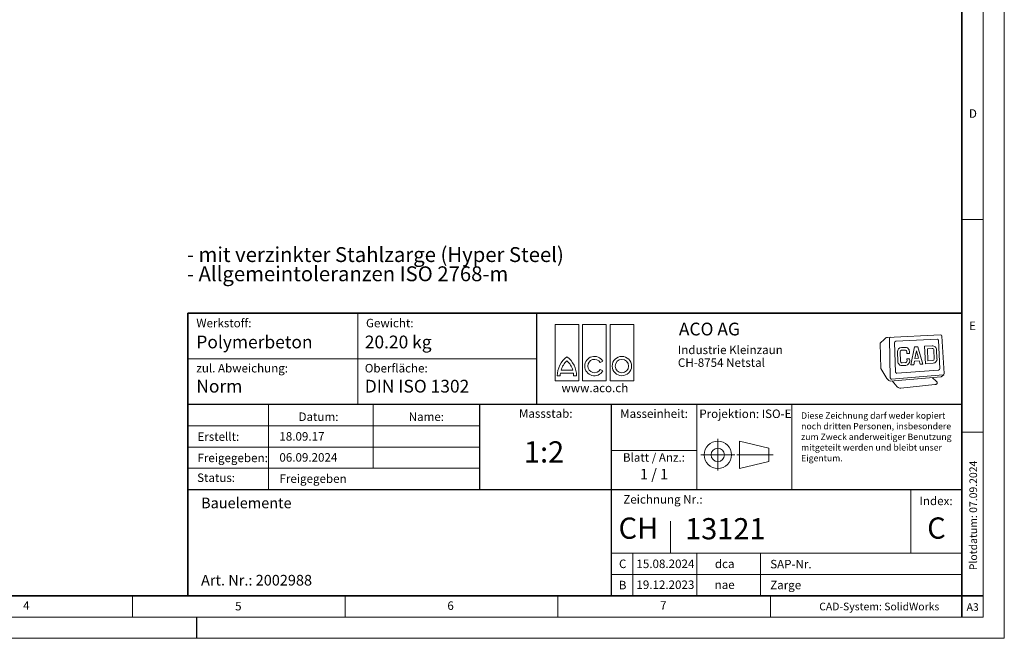
# Model space of a CAD drawing. Units: millimetres. Extents: x -495 to 420, y -497 to 297.
# Drawn here: x 188 to 420, y 0 to 146 of the extents above; entities that cross this region are included whole.
import ezdxf

# ---------------------------------------------------------------- set-up
doc = ezdxf.new("R2010")
doc.units = ezdxf.units.MM
doc.header["$PDSIZE"] = -1
doc.linetypes.add('CENTERX2', pattern=[20.32, 12.7, -2.54, 2.54, -2.54])
doc.styles.add('SLDTEXTSTYLE0', font='TXT', dxfattribs={"width": 0.605})
doc.styles.add('SLDTEXTSTYLE1', font='TXT', dxfattribs={"width": 0.75})
doc.styles.add('SLDTEXTSTYLE2', font='TXT', dxfattribs={"width": 0.563})

# ---------------------------------------------------------------- blocks, each defined once
blk = doc.blocks.new('SW_NOTE_0')
at = {"color": 0, "linetype": 'Continuous', "lineweight": 0, "insert": (7.47, 2.58), "char_height": 2, "attachment_point": 2, "style": 'SLDTEXTSTYLE0'}
blk.add_mtext('www.aco.ch', dxfattribs=at)
blk = doc.blocks.new('SW_NOTE_0_1')
at = {"color": 0, "linetype": 'Continuous', "lineweight": 0, "insert": (0, 3.87), "char_height": 3, "attachment_point": 1, "style": 'SLDTEXTSTYLE0'}
blk.add_mtext('ACO AG', dxfattribs=at)
blk = doc.blocks.new('SW_NOTE_0_2')
at = {"color": 0, "linetype": 'Continuous', "lineweight": 0, "char_height": 2, "attachment_point": 1, "style": 'SLDTEXTSTYLE0'}
for s, insert in [('Industrie Kleinzaun', (0, 2.58)), ('CH-8754 Netstal', (0, -0.42))]:
    blk.add_mtext(s, dxfattribs=dict(at, insert=insert))
blk = doc.blocks.new('ACO-Logo')
at = {"color": 179, "linetype": 'Continuous', "lineweight": 18}
for p, q in [((0, 16.17), (0, 2.94)), ((5.59, 16.17), (0, 16.17)), ((5.59, 2.94), (5.59, 16.17)), ((6.46, 16.17), (6.46, 2.94)), ((12.05, 16.17), (6.46, 16.17)), ((12.05, 2.94), (12.05, 16.17)), ((12.93, 2.94), (12.93, 16.17)), ((12.93, 16.17), (18.52, 16.17)), ((18.52, 16.17), (18.52, 2.94)), ((77.51, 12.77), (76.49, 11.76)), ((76.49, 11.76), (76.65, 5.87)), ((90.64, 13.74), (78.15, 13.15)), ((78.63, 12.88), (78.84, 3.65)), ((79.85, 11.93), (80.09, 4.98)), ((80.13, 12.24), (89.85, 12.76)), ((90.46, 5.79), (90.16, 12.47)), ((91.53, 4.63), (90.96, 13.46)), ((80.53, 9.73), (80.61, 7.48)), ((81.17, 9.75), (81.24, 7.5)), ((81.47, 10.76), (82.27, 10.81)), ((81.51, 10.13), (82.31, 10.17)), ((82.69, 9.82), (82.71, 9.37)), ((82.71, 9.35), (83.34, 9.39)), ((83.33, 9.84), (83.34, 9.39)), ((83.7, 6.67), (84.51, 10.93)), ((84.51, 10.93), (85.35, 10.97)), ((84.64, 8.19), (84.97, 9.97)), ((84.97, 9.97), (85.45, 8.24)), ((85.35, 10.97), (86.49, 6.88)), ((86.88, 11.07), (88.67, 11.16)), ((87.08, 6.93), (86.88, 11.07)), ((87.55, 10.46), (88.71, 10.53)), ((87.68, 7.61), (87.55, 10.46)), ((89.19, 8.08), (89.09, 10.18)), ((89.82, 8.11), (89.73, 10.21)), ((10.61, 7.22), (11.22, 7.57)), ((81.63, 7.15), (82.43, 7.21)), ((82.75, 8.08), (83.39, 8.12)), ((82.75, 8.08), (82.77, 7.58)), ((83.39, 8.12), (83.4, 7.61)), ((84.36, 6.72), (84.51, 7.54)), ((84.51, 7.54), (85.63, 7.61)), ((84.64, 8.19), (85.45, 8.24)), ((85.63, 7.61), (85.85, 6.83)), ((87.08, 6.93), (88.91, 7.07)), ((87.68, 7.61), (88.85, 7.7)), ((1.26, 4.73), (4.33, 4.73)), ((4.18, 5.43), (1.41, 5.43)), ((11.23, 5.26), (10.63, 5.62)), ((76.65, 5.87), (78.03, 3.52)), ((80.41, 4.7), (90.18, 5.48)), ((81.68, 6.51), (82.48, 6.58)), ((83.7, 6.67), (84.36, 6.72)), ((85.85, 6.83), (86.49, 6.88)), ((0, 2.94), (5.59, 2.94)), ((0.51, 4.09), (1.21, 4.09)), ((4.37, 4.09), (5.08, 4.09)), ((6.46, 2.94), (12.05, 2.94)), ((18.52, 2.94), (12.93, 2.94)), ((78.03, 3.52), (78.36, 3.14)), ((78.36, 3.14), (78.47, 3.02)), ((78.8, 2.89), (90.8, 3.85)), ((79.16, 3.36), (91.26, 4.31)), ((79.26, 2.93), (80.49, 1.53)), ((88.68, 3.68), (89.67, 2.79)), ((89.67, 2.79), (89.75, 2.72)), ((89.75, 2.72), (89.8, 2.67)), ((89.8, 2.67), (89.84, 2.6)), ((89.84, 2.6), (89.87, 2.52)), ((89.87, 2.52), (89.87, 2.31)), ((90.8, 3.85), (91.4, 4.35)), ((81.34, 1.2), (89.33, 2.05))]:
    blk.add_line(p, q, dxfattribs=at)
for radius in [2.28, 1.58]:
    blk.add_circle((15.72, 6.41), radius, dxfattribs=at)
for centre, radius, start, end in [((78.19, 12.35), 0.8, 92.6996, 148.2554), ((78.93, 12.89), 0.3, 92.6996, 181.273), ((80.15, 11.94), 0.3, 93.0418, 181.9349), ((89.86, 12.46), 0.3, 2.5148, 93.0418), ((90.66, 13.44), 0.3, 3.7249, 92.6996), ((81.53, 9.76), 1, 93.1134, 181.9415), ((81.53, 9.76), 0.363, 93.1134, 181.9415), ((82.33, 9.81), 1, 1.9415, 93.1134), ((82.33, 9.81), 0.363, 1.9415, 93.1134), ((88.73, 10.16), 1, 2.6542, 93.1134), ((88.73, 10.16), 0.363, 2.6542, 93.1134), ((6.13, 4.07), 5.62, 126.4236, 179.7474), ((6.13, 4.07), 4.91, 132.7321, 163.9341), ((-0.54, 4.07), 5.62, 0.2526, 53.5764), ((-0.54, 4.07), 4.91, 16.0659, 47.2679), ((9.26, 6.41), 2.28, 30.7309, 330), ((9.26, 6.41), 1.58, 31.0558, 330), ((81.61, 7.51), 1, 181.9415, 274.3987), ((81.61, 7.51), 0.363, 181.9415, 274.3987), ((82.4, 7.57), 0.363, 274.3987, 1.9415), ((82.4, 7.57), 1, 274.3987, 1.9415), ((88.83, 8.07), 0.363, 274.3987, 2.6542), ((88.83, 8.07), 1, 274.3987, 2.6542), ((6.13, 4.07), 4.91, 172.3058, 179.7113), ((-0.54, 4.07), 4.91, 0.2887, 7.6942), ((80.39, 4.99), 0.3, 181.9349, 274.6063), ((90.16, 5.78), 0.3, 274.6063, 2.5148), ((78.77, 3.29), 0.4, 221.0091, 274.5606), ((79.14, 3.65), 0.3, 181.273, 274.4996), ((89.77, 2.31), 0.0984, 332.3803, 4.9765), ((91.23, 4.61), 0.3, 274.4996, 3.7249), ((81.24, 2.19), 1, 221.4087, 276.0561), ((89.05, 4.1), 2.08, 277.7635, 279.1918), ((89.32, 2.43), 0.379, 279.1918, 281.4992), ((89.13, 3.35), 1.32, 281.4992, 285.2551), ((88.05, 7.32), 5.43, 285.2551, 287.1087), ((89.48, 2.66), 0.555, 287.1087, 303.6901), ((89.69, 2.35), 0.188, 303.6901, 332.3803)]:
    blk.add_arc(centre, radius, start, end, dxfattribs=at)
at = {"color": 7, "linetype": 'Continuous', "lineweight": 0}
for name, p in [('SW_NOTE_0_1', (29.12, 12.75)), ('SW_NOTE_0_2', (28.89, 8.64)), ('SW_NOTE_0', (1.9, -0.32))]:
    blk.add_blockref(name, p, dxfattribs=at)
blk = doc.blocks.new('SW_NOTE_0_3')
at = {"color": 0, "linetype": 'Continuous', "lineweight": 18, "char_height": 3.5, "attachment_point": 1, "style": 'SLDTEXTSTYLE1'}
for s, insert in [('- mit verzinkter Stahlzarge (Hyper Steel)', (0, 4.51)), ('- Allgemeintoleranzen ISO 2768-m', (0, -0.01))]:
    blk.add_mtext(s, dxfattribs=dict(at, insert=insert))
blk = doc.blocks.new('SW_NOTE_0_4')
at = {"color": 0, "linetype": 'Continuous', "lineweight": 0, "char_height": 1.5, "attachment_point": 1, "style": 'SLDTEXTSTYLE0'}
for s, insert in [('Diese Zeichnung darf weder kopiert', (0, 1.93)), ('noch dritten Personen, insbesondere', (0, -0.57)), ('zum Zweck anderweitiger Benutzung', (0, -3.07)), ('mitgeteilt werden und bleibt unser', (0, -5.57)), ('Eigentum.', (0, -8.07))]:
    blk.add_mtext(s, dxfattribs=dict(at, insert=insert))

msp = doc.modelspace()

# ---------------------------------------------------------------- linework, layer by layer
at = {"color": 7, "linetype": 'Continuous', "lineweight": 18}
for p, q in [((420, 0), (420, 297)), ((415, 292), (415, 5)), ((410, 98.5), (415, 98.5)), ((268, 76.5), (268, 55)), ((228, 65.75), (310, 65.75)), ((228, 55), (410, 55)), ((410, 55), (228, 55)), ((247, 55), (247, 35)), ((271.6, 55), (271.6, 40)), ((347.6611, 35), (347.6611, 55)), ((370.0572, 55.012), (370.0572, 35)), ((228, 50), (296.6, 50)), ((357.7662, 46.372), (357.7662, 39.9353)), ((364.6059, 44.7376), (357.7662, 46.372)), ((410, 48.5), (415, 48.5)), ((296.6, 45), (228, 45)), ((347.6611, 44.2134), (327.6611, 44.2134)), ((364.6059, 44.7376), (364.6059, 41.5697)), ((228, 40), (296.6, 40)), ((357.7662, 39.9353), (364.6059, 41.5697)), ((398, 35), (398, 20)), ((341.4855, 20), (341.4855, 27.5647)), ((327.6611, 20), (410, 20)), ((332.6611, 20), (332.6611, 10)), ((347.6611, 20), (347.6611, 10)), ((362.6611, 20), (362.6611, 10)), ((410, 15), (327.6611, 15)), ((215, 10), (215, 5)), ((265, 10), (265, 5)), ((315, 10), (315, 5)), ((365, 10), (365, 5)), ((15, 5), (415, 5)), ((0, 0), (420, 0))]:
    msp.add_line(p, q, dxfattribs=at)
at = {"color": 7, "linetype": 'Continuous', "lineweight": 35}
for p, q in [((410, 5), (410, 287)), ((228, 76.5), (228, 10)), ((228, 76.5), (410, 76.5)), ((20, 10), (415, 10))]:
    msp.add_line(p, q, dxfattribs=at)
at = {"color": 7, "linetype": 'Continuous', "lineweight": 25}
for p, q in [((310, 76.5), (310, 55)), ((410, 55), (228, 55)), ((296.6, 55), (296.6, 35)), ((327.6611, 10), (327.6611, 55)), ((228, 35), (410, 35))]:
    msp.add_line(p, q, dxfattribs=at)
at = {"color": 7, "linetype": 'CENTERX2', "lineweight": 18}
for p, q in [((352.6175, 46.908), (352.6175, 39.4622)), ((348.624, 43.1537), (356.6109, 43.1537)), ((357.1289, 43.1537), (365.6255, 43.1537))]:
    msp.add_line(p, q, dxfattribs=at)
msp.add_line((230, 5), (230, 0))
at = {"color": 7, "linetype": 'Continuous', "lineweight": 18}
for radius in [3.2183, 1.584]:
    msp.add_circle((352.6175, 43.1537), radius, dxfattribs=at)
msp.add_point((410, 10))

# ---------------------------------------------------------------- block references
at = {"color": 179, "linetype": 'Continuous', "lineweight": 18}
msp.add_blockref('SW_NOTE_0_3', (227.7927, 87.5133), dxfattribs=at)
at = {"color": 7, "linetype": 'Continuous'}
msp.add_blockref('ACO-Logo', (314.3511, 57.6366), dxfattribs=at)
at = {"color": 7, "linetype": 'Continuous', "lineweight": 0}
msp.add_blockref('SW_NOTE_0_4', (372.2204, 51.2203), dxfattribs=at)

# ---------------------------------------------------------------- texts
at = {"color": 7, "linetype": 'Continuous', "lineweight": 18}
for s, insert, char_height, attachment_point, style in [('D', (412.6234, 124.4518), 2, 2, 'SLDTEXTSTYLE0'), ('Werkstoff:', (230, 75.1611), 2, 1, 'SLDTEXTSTYLE0'), ('Gewicht:', (269.898, 75.1611), 2, 1, 'SLDTEXTSTYLE0'), ('E', (412.5161, 74.5096), 2, 2, 'SLDTEXTSTYLE0'), ('Polymerbeton', (230, 71.2122), 3, 1, 'SLDTEXTSTYLE0'), ('20.20 kg', (269.6126, 71.2122), 3, 1, 'SLDTEXTSTYLE0'), ('zul. Abweichung:', (230, 64.5423), 2, 1, 'SLDTEXTSTYLE0'), ('Oberfläche:', (269.6126, 64.5423), 2, 1, 'SLDTEXTSTYLE0'), ('Norm', (230, 60.8119), 3, 1, 'SLDTEXTSTYLE0'), ('DIN ISO 1302', (269.6126, 60.8119), 3, 1, 'SLDTEXTSTYLE0'), ('Massstab:', (312.1625, 53.8816), 2, 2, 'SLDTEXTSTYLE0'), ('Masseinheit:', (337.6324, 53.8554), 2, 2, 'SLDTEXTSTYLE0'), ('Projektion: ISO-E', (348.2746, 53.8191), 2, 1, 'SLDTEXTSTYLE0'), ('Datum:', (254.0355, 53.1295), 2, 1, 'SLDTEXTSTYLE0'), ('Name:', (279.9349, 53.1361), 2, 1, 'SLDTEXTSTYLE0'), ('Erstellt:', (230.2614, 48.4499), 2, 1, 'SLDTEXTSTYLE0'), ('18.09.17', (249.5285, 48.4989), 2, 1, 'SLDTEXTSTYLE0'), ('1:2', (311.7649, 46.349), 5, 2, 'SLDTEXTSTYLE0'), ('Freigegeben:', (230.2614, 43.4434), 2, 1, 'SLDTEXTSTYLE0'), ('06.09.2024', (249.5285, 43.5603), 2, 1, 'SLDTEXTSTYLE0'), ('Blatt / Anz.:', (337.6114, 43.5452), 2, 2, 'SLDTEXTSTYLE0'), ('1 / 1', (337.6348, 39.8697), 2.5, 2, 'SLDTEXTSTYLE2'), ('Status:', (230.1851, 38.7794), 2, 1, 'SLDTEXTSTYLE0'), ('Freigegeben', (249.5568, 38.5582), 2, 1, 'SLDTEXTSTYLE0'), ('Bauelemente', (231.116, 33.0905), 2.5, 1, 'SLDTEXTSTYLE0'), ('Zeichnung Nr.:', (330.407, 33.6926), 2, 1, 'SLDTEXTSTYLE0'), ('Index:', (403.9553, 33.3249), 2, 2, 'SLDTEXTSTYLE0'), ('CH', (329.2896, 28.4139), 5, 1, 'SLDTEXTSTYLE0'), ('13121', (344.9268, 28.2773), 5, 1, 'SLDTEXTSTYLE0'), ('C', (404.0455, 28.4395), 5, 2, 'SLDTEXTSTYLE0'), ('C', (330.2618, 18.5245), 2, 2, 'SLDTEXTSTYLE0'), ('15.08.2024', (340.3029, 18.5246), 2, 2, 'SLDTEXTSTYLE0'), ('dca', (354.2454, 18.5246), 2, 2, 'SLDTEXTSTYLE0'), ('SAP-Nr.', (364.9469, 18.4594), 2, 1, 'SLDTEXTSTYLE0'), ('Art. Nr.: 2002988', (231.1132, 14.9211), 2.5, 1, 'SLDTEXTSTYLE0'), ('B', (330.2495, 13.5245), 2, 2, 'SLDTEXTSTYLE0'), ('19.12.2023', (340.2989, 13.6069), 2, 2, 'SLDTEXTSTYLE0'), ('nae', (354.2413, 13.6069), 2, 2, 'SLDTEXTSTYLE0'), ('Zarge', (364.9469, 13.5417), 2, 1, 'SLDTEXTSTYLE0'), ('4', (190.0227, 8.7073), 2, 2, 'SLDTEXTSTYLE0'), ('5', (239.875, 8.5638), 2, 2, 'SLDTEXTSTYLE0'), ('6', (289.7886, 8.6885), 2, 2, 'SLDTEXTSTYLE0'), ('7', (339.8003, 8.7205), 2, 2, 'SLDTEXTSTYLE0'), ('CAD-System: SolidWorks', (390.5946, 8.3847), 1.8, 2, 'SLDTEXTSTYLE0'), ('A3', (412.5579, 8.255), 1.8, 2, 'SLDTEXTSTYLE0')]:
    msp.add_mtext(s, dxfattribs=dict(at, insert=insert, char_height=char_height, attachment_point=attachment_point, style=style))
at = {"color": 7, "linetype": 'Continuous', "lineweight": 18, "insert": (411.7953, 41.7864), "char_height": 1.8, "attachment_point": 3, "rotation": 90, "style": 'SLDTEXTSTYLE0'}
msp.add_mtext('Plotdatum: 07.09.2024', dxfattribs=at)

doc.saveas('drawing.dxf')
